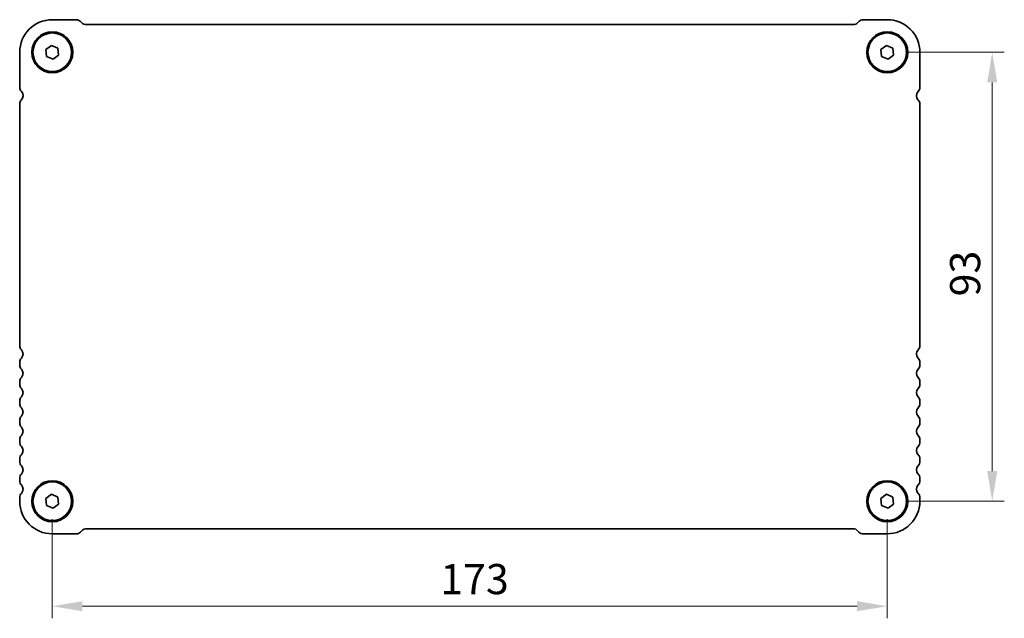
# Model space of a CAD drawing. Units: millimetres. Extents: x 0 to 5514, y 0 to 984.
# Drawn here: x 1453 to 1657, y 331 to 455 of the extents above; entities that cross this region are included whole.
import ezdxf

# ---------------------------------------------------------------- set-up
doc = ezdxf.new("R2010")
doc.units = ezdxf.units.MM
doc.header["$LTSCALE"] = 2.5
doc.layers.get('Defpoints').update_dxf_attribs({"lineweight": 25})
doc.layers.add('Dimension (ISO)', color=7, linetype='Continuous', lineweight=18)
doc.layers.add('Visible (ISO)', color=7, linetype='Continuous', lineweight=35)
doc.styles.add('Note Text (TK)', font='txt')
doc.dimstyles.new('Default - Method 1b (TK)', dxfattribs={"dimscale": 2.5, "dimtxt": 2.5, "dimasz": 2.5, "dimexe": 1, "dimexo": 1.5, "dimgap": 1, "dimtad": 1, "dimtoh": 1, "dimrnd": 1e-08, "dimdsep": 46, "dimtxsty": 'Note Text (TK)', "dimcen": 0.09, "dimdle": 5, "dimclrd": 100, "dimclre": 100, "dimclrt": 7, "dimadec": 1, "dimazin": 1, "dimtfac": 1, "dimtmove": 0, "dimatfit": 3, "dimfxl": 1, "dimtolj": 1, "dimlwd": -1, "dimlwe": -1, "dimarcsym": 0})

# ---------------------------------------------------------------- blocks, each defined once
blk = doc.blocks.new('*D24')
at = {"layer": 'Defpoints', "color": 0}
for p in [(1633.02, 448.63), (1633.02, 355.63), (1654.77, 355.63)]:
    blk.add_point(p, dxfattribs=at)
at = {"layer": 'Dimension (ISO)', "color": 100}
for p, q in [((1636.77, 448.63), (1657.27, 448.63)), ((1654.77, 442.38), (1654.77, 361.88)), ((1636.77, 355.63), (1657.27, 355.63))]:
    blk.add_line(p, q, dxfattribs=at)
for points in [[(1653.73, 442.38), (1655.81, 442.38), (1654.77, 448.63)], [(1653.73, 361.88), (1655.81, 361.88), (1654.77, 355.63)]]:
    blk.add_solid(points, dxfattribs=at)
at = {"layer": 'Dimension (ISO)', "color": 7, "insert": (1649.15, 398.06), "char_height": 6.25, "attachment_point": 4, "rotation": 90, "style": 'Note Text (TK)'}
blk.add_mtext('\\A1;93', dxfattribs=at)
blk = doc.blocks.new('*D25')
at = {"layer": 'Defpoints', "color": 0}
for p in [(1460.02, 355.63), (1633.02, 355.63), (1460.02, 333.88)]:
    blk.add_point(p, dxfattribs=at)
at = {"layer": 'Dimension (ISO)', "color": 100}
for p, q in [((1460.02, 351.88), (1460.02, 331.38)), ((1633.02, 351.88), (1633.02, 331.38)), ((1626.77, 333.88), (1466.27, 333.88))]:
    blk.add_line(p, q, dxfattribs=at)
for points in [[(1466.27, 334.92), (1466.27, 332.84), (1460.02, 333.88)], [(1626.77, 334.92), (1626.77, 332.84), (1633.02, 333.88)]]:
    blk.add_solid(points, dxfattribs=at)
at = {"layer": 'Dimension (ISO)', "color": 7, "insert": (1540.41, 339.5), "char_height": 6.25, "attachment_point": 4, "style": 'Note Text (TK)'}
blk.add_mtext('\\A1;173', dxfattribs=at)

msp = doc.modelspace()

# ---------------------------------------------------------------- linework, layer by layer
at = {"layer": 'Visible (ISO)'}
for p, q in [((1465.0031, 455.3784), (1460.0209, 455.3784)), ((1466.3012, 454.598), (1465.887, 455.0123)), ((1627.1548, 455.0123), (1626.7406, 454.598)), ((1633.0228, 455.3784), (1628.038, 455.3784)), ((1626.2102, 454.3784), (1466.8316, 454.3784)), ((1458.699, 449.208), (1459.8619, 450.063)), ((1458.858, 447.7734), (1458.699, 449.208)), ((1459.8619, 450.063), (1461.1838, 449.4833)), ((1461.1838, 449.4833), (1461.3428, 448.0487)), ((1631.7009, 449.208), (1632.8638, 450.063)), ((1631.8599, 447.7734), (1631.7009, 449.208)), ((1632.8638, 450.063), (1634.1857, 449.4833)), ((1634.1857, 449.4833), (1634.3447, 448.0487)), ((1453.2709, 448.6284), (1453.2709, 441.3633)), ((1460.1799, 447.1938), (1458.858, 447.7734)), ((1461.3428, 448.0487), (1460.1799, 447.1938)), ((1633.1817, 447.1938), (1631.8599, 447.7734)), ((1634.3447, 448.0487), (1633.1817, 447.1938)), ((1639.7728, 441.3633), (1639.7728, 448.6284)), ((1453.2709, 437.9761), (1453.2709, 387.8633)), ((1639.7709, 387.8633), (1639.7709, 437.9761)), ((1453.2709, 384.3934), (1453.2709, 383.8633)), ((1639.7709, 383.8633), (1639.7709, 384.3934)), ((1453.2709, 380.3934), (1453.2709, 379.8633)), ((1639.7709, 379.8633), (1639.7709, 380.3934)), ((1453.2709, 376.3934), (1453.2709, 375.8633)), ((1639.7709, 375.8633), (1639.7709, 376.3934)), ((1453.2709, 372.3934), (1453.2709, 371.8633)), ((1639.7709, 371.8633), (1639.7709, 372.3934)), ((1453.2709, 368.3934), (1453.2709, 367.8633)), ((1639.7709, 367.8633), (1639.7709, 368.3934)), ((1453.2709, 364.3934), (1453.2709, 363.8633)), ((1639.7709, 363.8633), (1639.7709, 364.3934)), ((1453.2709, 360.3934), (1453.2709, 359.8633)), ((1639.7709, 359.8633), (1639.7709, 360.3934)), ((1458.6996, 356.208), (1459.8626, 357.063)), ((1459.8626, 357.063), (1461.1844, 356.4833)), ((1631.699, 356.208), (1632.8619, 357.063)), ((1632.8619, 357.063), (1634.1838, 356.4833)), ((1453.2709, 356.3934), (1453.2709, 355.6284)), ((1458.8586, 354.7734), (1458.6996, 356.208)), ((1461.3434, 355.0487), (1460.1805, 354.1938)), ((1461.1844, 356.4833), (1461.3434, 355.0487)), ((1631.858, 354.7734), (1631.699, 356.208)), ((1634.3428, 355.0487), (1633.1799, 354.1938)), ((1634.1838, 356.4833), (1634.3428, 355.0487)), ((1639.7709, 355.6284), (1639.7709, 356.3934)), ((1460.1805, 354.1938), (1458.8586, 354.7734)), ((1633.1799, 354.1938), (1631.858, 354.7734)), ((1460.0209, 348.8784), (1465.0031, 348.8784)), ((1465.887, 349.2445), (1466.3012, 349.6587)), ((1466.8316, 349.8784), (1626.2102, 349.8784)), ((1626.7406, 349.6587), (1627.1548, 349.2445)), ((1628.0387, 348.8784), (1633.0209, 348.8784))]:
    msp.add_line(p, q, dxfattribs=at)
for centre, radius in [((1460.0209, 448.6284), 4.25), ((1460.0209, 448.6284), 4), ((1633.0228, 448.6284), 4.25), ((1633.0228, 448.6284), 4), ((1460.0215, 355.6284), 4.25), ((1460.0215, 355.6284), 4), ((1633.0209, 355.6284), 4.25), ((1633.0209, 355.6284), 4)]:
    msp.add_circle(centre, radius, dxfattribs=at)
for centre, radius, start, end in [((1460.0209, 448.6284), 6.75, 90, 180), ((1465.0031, 454.1284), 1.25, 45.000001, 90), ((1628.0387, 454.1284), 1.25, 90.028983, 134.999999), ((1633.0228, 448.6284), 6.75, 0, 90.000001), ((1466.8316, 455.1284), 0.75, 225.000001, 270), ((1626.2102, 455.1284), 0.75, 270, 314.999999), ((1454.5209, 441.3633), 1.25, 180, 223.94552), ((1638.5228, 441.3633), 1.25, 316.05448, 0), ((1454.3209, 437.9761), 1.05, 134.07921, 180), ((1452.7209, 439.6284), 1.25, 314.07921, 43.94552), ((1640.3219, 439.6274), 1.25, 135.993958, 225.858374), ((1638.7209, 437.9761), 1.05, 0, 45.92079), ((1454.5209, 387.8633), 1.25, 180, 223.94552), ((1638.5209, 387.8633), 1.25, 316.05448, 0), ((1452.7209, 386.1284), 1.25, 316.05448, 43.94552), ((1640.3209, 386.1284), 1.25, 136.05448, 223.94552), ((1454.5209, 384.3934), 1.25, 136.05448, 180), ((1454.5209, 383.8633), 1.25, 180, 223.94552), ((1638.5209, 384.3934), 1.25, 0, 43.94552), ((1638.5209, 383.8633), 1.25, 316.05448, 0), ((1452.7209, 382.1284), 1.25, 316.05448, 43.94552), ((1640.3209, 382.1284), 1.25, 136.05448, 223.94552), ((1454.5209, 380.3934), 1.25, 136.05448, 180), ((1454.5209, 379.8633), 1.25, 180, 223.94552), ((1638.5209, 380.3934), 1.25, 0, 43.94552), ((1638.5209, 379.8633), 1.25, 316.05448, 0), ((1452.7209, 378.1284), 1.25, 316.05448, 43.94552), ((1640.3209, 378.1284), 1.25, 136.05448, 223.94552), ((1454.5209, 376.3934), 1.25, 136.05448, 180), ((1454.5209, 375.8633), 1.25, 180, 223.94552), ((1638.5209, 376.3934), 1.25, 0, 43.94552), ((1638.5209, 375.8633), 1.25, 316.05448, 0), ((1452.7209, 374.1284), 1.25, 316.05448, 43.94552), ((1640.3209, 374.1284), 1.25, 136.05448, 223.94552), ((1454.5209, 372.3934), 1.25, 136.05448, 180), ((1454.5209, 371.8633), 1.25, 180, 223.94552), ((1638.5209, 372.3934), 1.25, 0, 43.94552), ((1638.5209, 371.8633), 1.25, 316.05448, 0), ((1454.5209, 368.3934), 1.25, 136.05448, 180), ((1452.7209, 370.1284), 1.25, 316.05448, 43.94552), ((1640.3209, 370.1284), 1.25, 136.05448, 223.94552), ((1638.5209, 368.3934), 1.25, 0, 43.94552), ((1454.5209, 367.8633), 1.25, 180, 223.94552), ((1638.5209, 367.8633), 1.25, 316.05448, 0), ((1454.5209, 364.3934), 1.25, 136.05448, 180), ((1452.7209, 366.1284), 1.25, 316.05448, 43.94552), ((1640.3209, 366.1284), 1.25, 136.05448, 223.94552), ((1638.5209, 364.3934), 1.25, 0, 43.94552), ((1454.5209, 363.8633), 1.25, 180, 223.94552), ((1638.5209, 363.8633), 1.25, 316.05448, 0), ((1454.5209, 360.3934), 1.25, 136.05448, 180), ((1452.7209, 362.1284), 1.25, 316.05448, 43.94552), ((1640.3209, 362.1284), 1.25, 136.05448, 223.94552), ((1638.5209, 360.3934), 1.25, 0, 43.94552), ((1454.5209, 359.8633), 1.25, 180, 223.94552), ((1638.5209, 359.8633), 1.25, 316.05448, 0), ((1454.5209, 356.3934), 1.25, 136.05448, 180), ((1452.7209, 358.1284), 1.25, 316.05448, 43.94552), ((1640.3209, 358.1284), 1.25, 136.05448, 223.94552), ((1638.5209, 356.3934), 1.25, 0, 43.94552), ((1460.0209, 355.6284), 6.75, 180, 270), ((1633.0209, 355.6284), 6.75, 270, 0), ((1465.0031, 350.1284), 1.25, 270, 314.999999), ((1466.8316, 349.1284), 0.75, 90, 134.999999), ((1626.2102, 349.1284), 0.75, 45.000001, 90), ((1628.0387, 350.1284), 1.25, 225.000001, 270)]:
    msp.add_arc(centre, radius, start, end, dxfattribs=at)

# ---------------------------------------------------------------- dimensions: what is measured, and where the dimension line sits
at = {"layer": 'Dimension (ISO)', "color": 100}
for base, p1, p2, angle, picture, middle in [((1654.7709, 355.6284), (1633.0228, 448.6284), (1633.0209, 355.6284), 90, '*D24', (1654.7709, 402.1284)), ((1460.0215, 333.8784), (1633.0209, 355.6284), (1460.0215, 355.6284), 180, '*D25', (1546.5212, 333.8784))]:
    dim = msp.add_linear_dim(base=base, p1=p1, p2=p2, angle=angle, dimstyle='Default - Method 1b (TK)', override={"dimtoh": 0, "dimtofl": 0, "dimatfit": 1}, dxfattribs=at)
    dim.commit()
    dim.dimension.update_dxf_attribs({"geometry": picture, "text_midpoint": middle, "dimtype": 160})

doc.saveas('drawing.dxf')
